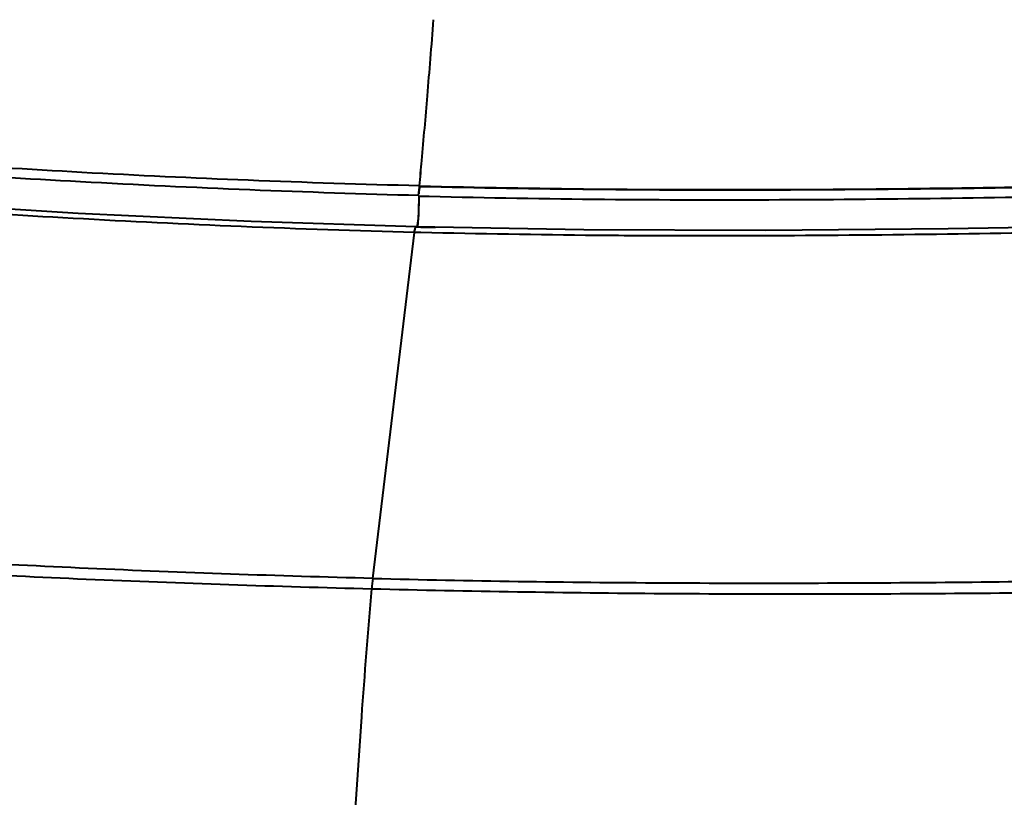
# Model space of a CAD drawing. Units: millimetres. Extents: x -4596 to -2916, y -311 to 2041.
# Drawn here: x -4062 to -4023, y 1588 to 1619 of the extents above; entities that cross this region are included whole.
import ezdxf

# ---------------------------------------------------------------- set-up
doc = ezdxf.new("R2010")
doc.units = ezdxf.units.MM
doc.header["$LTSCALE"] = 16.335
doc.layers.get('0').update_dxf_attribs({"linetype": 'CONTINUOUS', "lineweight": 40})

msp = doc.modelspace()

# ---------------------------------------------------------------- linework, layer by layer
for p, q in [((-4046.173, 1611.821), (-4046.172, 1611.97)), ((-4046.172, 1611.97), (-4046.16, 1612.104)), ((-4046.153, 1612.086), (-4046.171, 1611.958)), ((-4046.157, 1612.137), (-4046.16, 1612.105)), ((-4046.16, 1612.104), (-4046.157, 1612.136)), ((-4046.149, 1612.117), (-4046.153, 1612.086)), ((-4047.996, 1596.668), (-4046.354, 1610.303)), ((-4046.28, 1610.302), (-4046.354, 1610.303)), ((-4039.679, 1610.402), (-4046.29, 1610.522)), ((-4046.275, 1610.517), (-4046.284, 1610.52)), ((-4046.284, 1610.52), (-4046.22, 1610.519)), ((-4046.108, 1610.297), (-4046.28, 1610.302)), ((-4046.275, 1610.517), (-4046.103, 1610.514)), ((-4046.22, 1610.519), (-4046.105, 1610.516)), ((-4046.105, 1610.516), (-4045.54, 1610.502)), ((-4032.53, 1610.373), (-4039.679, 1610.402)), ((-4025.331, 1610.442), (-4032.53, 1610.373)), ((-4018.596, 1610.567), (-4025.331, 1610.442))]:
    msp.add_line(p, q)
msp.add_lwpolyline([(-4046.29, 1610.522), (-4052.793, 1610.731), (-4059.599, 1611.052), (-4066.215, 1611.467)])
for centre, radius, start, end in [((-4551.183, 1658.282), 507.131, 355.34689, 355.52185), ((-4535.152, 1656.981), 491.047, 355.17616, 355.34641), ((-4513.678, 1655.168), 469.497, 354.86362, 355.17626), ((-4490.428, 1653.095), 446.155, 354.73266, 354.8614), ((-4490.419, 1653.095), 446.147, 354.73249, 354.86141), ((-4133.64, 1624.382), 88.347, 351.77218, 351.91588), ((-4044.338, 1611.883), 1.828, 172.0204, 172.9853), ((-4062.711, 1611.654), 16.537, 358.2531, 359.2886), ((-4068.39, 1611.751), 22.216, 358.6599, 359.5353), ((-4084.181, 1611.949), 38.008, 359.2464, 359.7059), ((-4094.126, 1612.017), 47.953, 359.4676, 359.667), ((-4056.755, 1611.485), 10.578, 357.6316, 358.6292), ((-4035.737, 1595.209), 12.345, 173.2111, 175.1076)]:
    msp.add_arc(centre, radius, start, end)
for points, knots in [([(-4046.149, 1612.137), (-4048.4, 1612.194), (-4052.837, 1612.338), (-4059.362, 1612.644), (-4065.604, 1613.036), (-4069.661, 1613.332), (-4071.63, 1613.485)], [0, 0, 0, 0, 0.264799, 0.521829, 0.767848, 1, 1, 1, 1]), ([(-4046.173, 1611.754), (-4050.622, 1611.872), (-4057.166, 1612.135), (-4065.678, 1612.663), (-4069.745, 1612.958), (-4071.719, 1613.107)], [0, 0, 0, 0, 0.521794, 0.767845, 1, 1, 1, 1]), ([(-4046.161, 1612.021), (-4046.161, 1612.028), (-4046.158, 1612.057), (-4046.155, 1612.085), (-4046.153, 1612.106)], [0, 0, 0, 0, 0.259711, 1, 1, 1, 1]), ([(-4018.889, 1612.127), (-4021.114, 1612.081), (-4025.616, 1612.012), (-4032.416, 1611.958), (-4039.282, 1611.975), (-4043.87, 1612.053), (-4046.16, 1612.105)], [0, 0, 0, 0, 0.244854, 0.495248, 0.748035, 1, 1, 1, 1]), ([(-4046.149, 1612.137), (-4041.563, 1612.016), (-4032.476, 1611.938), (-4023.39, 1612.067), (-4018.891, 1612.162)], [0, 0, 0, 0, 0.504795, 1, 1, 1, 1]), ([(-4046.354, 1610.303), (-4048.629, 1610.363), (-4053.114, 1610.513), (-4059.713, 1610.835), (-4066.037, 1611.227), (-4070.151, 1611.53), (-4072.149, 1611.691)], [0, 0, 0, 0, 0.264315, 0.521037, 0.767198, 1, 1, 1, 1]), ([(-4046.203, 1611.737), (-4041.602, 1611.616), (-4032.481, 1611.54), (-4023.362, 1611.672), (-4018.846, 1611.767)], [0, 0, 0, 0, 0.504686, 1, 1, 1, 1]), ([(-4046.216, 1610.676), (-4046.212, 1610.703), (-4046.197, 1610.827), (-4046.19, 1610.951), (-4046.186, 1611.048)], [0, 0, 0, 0, 0.222029, 1, 1, 1, 1]), ([(-4046.195, 1610.887), (-4046.194, 1610.908), (-4046.188, 1610.996), (-4046.185, 1611.084), (-4046.183, 1611.15)], [0, 0, 0, 0, 0.245755, 1, 1, 1, 1]), ([(-4046.216, 1610.676), (-4046.221, 1610.643), (-4046.231, 1610.593), (-4046.247, 1610.542), (-4046.258, 1610.527)], [0, 0, 0, 0, 0.636262, 1, 1, 1, 1]), ([(-4046.242, 1610.56), (-4046.228, 1610.603), (-4046.21, 1610.712), (-4046.2, 1610.822), (-4046.195, 1610.887)], [0, 0, 0, 0, 0.406659, 1, 1, 1, 1]), ([(-4046.354, 1610.303), (-4046.35, 1610.334), (-4046.343, 1610.388), (-4046.327, 1610.458), (-4046.314, 1610.5), (-4046.297, 1610.522), (-4046.29, 1610.522)], [0, 0, 0, 0, 0.396977, 0.70326, 0.90279, 1, 1, 1, 1]), ([(-4046.275, 1610.517), (-4046.273, 1610.517), (-4046.261, 1610.52), (-4046.254, 1610.533), (-4046.25, 1610.542)], [0, 0, 0, 0, 0.174391, 1, 1, 1, 1]), ([(-4046.268, 1610.519), (-4046.269, 1610.518), (-4046.271, 1610.517), (-4046.274, 1610.517), (-4046.275, 1610.517)], [0, 0, 0, 0, 0.517955, 1, 1, 1, 1]), ([(-4018.629, 1610.356), (-4020.873, 1610.301), (-4025.41, 1610.222), (-4031.104, 1610.168), (-4035.712, 1610.159), (-4040.335, 1610.186), (-4043.801, 1610.243), (-4046.108, 1610.297)], [0, 0, 0, 0, 0.245052, 0.495374, 0.621597, 0.748038, 1, 1, 1, 1]), ([(-4047.995, 1596.668), (-4051.736, 1596.763), (-4057.294, 1596.958), (-4064.62, 1597.324), (-4069.924, 1597.635), (-4075.06, 1597.975), (-4079.219, 1598.32), (-4082.444, 1598.603), (-4084.79, 1598.796), (-4087.102, 1598.933), (-4088.637, 1598.949), (-4089.398, 1598.918)], [0, 0, 0, 0, 0.270638, 0.402261, 0.530599, 0.654981, 0.774581, 0.832455, 0.889145, 0.944877, 1, 1, 1, 1]), ([(-4089.599, 1598.366), (-4088.836, 1598.396), (-4087.296, 1598.386), (-4084.167, 1598.219), (-4080.147, 1597.908), (-4075.178, 1597.545), (-4070.024, 1597.201), (-4064.705, 1596.895), (-4057.36, 1596.541), (-4051.787, 1596.356), (-4048.037, 1596.261)], [0, 0, 0, 0, 0.055073, 0.11088, 0.225839, 0.345663, 0.469956, 0.598155, 0.729649, 1, 1, 1, 1]), ([(-4047.995, 1596.668), (-4044.179, 1596.572), (-4038.449, 1596.488), (-4030.813, 1596.48), (-4025.108, 1596.512), (-4019.459, 1596.585), (-4014.802, 1596.708), (-4011.124, 1596.813), (-4008.404, 1596.881), (-4005.705, 1596.899), (-4003.912, 1596.823), (-4003.021, 1596.752)], [0, 0, 0, 0, 0.254582, 0.382211, 0.509248, 0.635058, 0.758934, 0.819989, 0.88044, 0.940367, 1, 1, 1, 1]), ([(-4048.037, 1596.261), (-4044.213, 1596.166), (-4038.469, 1596.076), (-4030.816, 1596.051), (-4025.098, 1596.074), (-4019.433, 1596.139), (-4014.759, 1596.223), (-4011.066, 1596.295), (-4008.334, 1596.335), (-4005.626, 1596.329), (-4003.829, 1596.261), (-4002.935, 1596.193)], [0, 0, 0, 0, 0.254435, 0.381997, 0.508977, 0.634764, 0.758745, 0.819894, 0.880441, 0.940427, 1, 1, 1, 1]), ([(-4049.582, 1569.55), (-4049.379, 1574.74), (-4049.039, 1581.963), (-4048.468, 1590.864), (-4048.182, 1594.578), (-4048.037, 1596.261)], [0, 0, 0, 0, 0.582314, 0.810624, 1, 1, 1, 1])]:
    msp.add_open_spline(points, degree=3, knots=knots)
for points in [[(-4046.258, 1610.527), (-4046.261, 1610.524), (-4046.264, 1610.521), (-4046.268, 1610.519)], [(-4046.25, 1610.542), (-4046.247, 1610.548), (-4046.245, 1610.554), (-4046.242, 1610.56)]]:
    msp.add_open_spline(points, degree=3)

doc.saveas('drawing.dxf')
